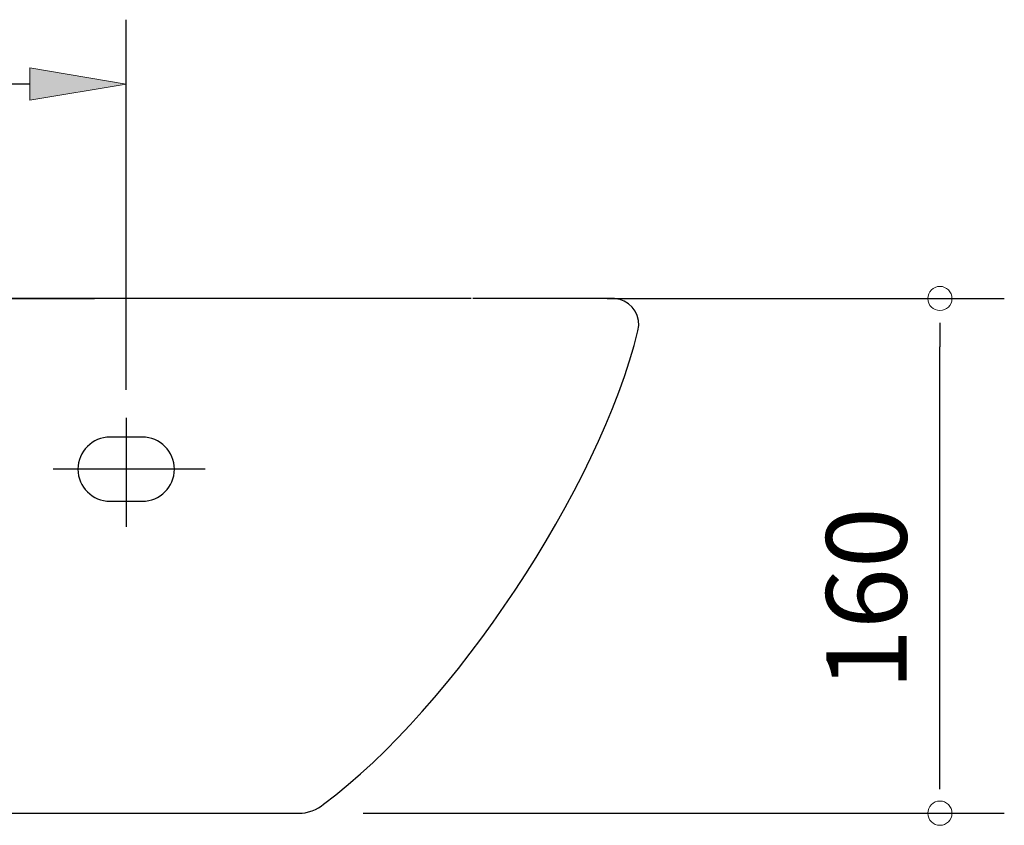
# Model space of a CAD drawing. Units: inches. Extents: x 0 to 210, y 34 to 263.
# Drawn here: x 73 to 113, y 230 to 263 of the extents above; entities that cross this region are included whole.
import ezdxf

# ---------------------------------------------------------------- set-up
doc = ezdxf.new("R2010")
doc.units = ezdxf.units.IN
doc.header["$MEASUREMENT"] = 0
for name, pattern in [('AI-Linetype-2', [8.189241, 5.459494, -2.729747]), ('AI-Linetype-3', [8.189241, 5.459494, -2.729747]), ('AI-Linetype-4', [8.189241, 5.459494, -2.729747]), ('AI-Linetype-5', [8.189241, 5.459494, -2.729747]), ('AI-Linetype-6', [43.67595, 27.297469, -5.459494, 5.459494, -5.459494]), ('AI-Linetype-9', [43.67595, 27.297469, -5.459494, 5.459494, -5.459494])]:
    doc.linetypes.add(name, pattern=pattern)
doc.layers.add('Capa 1', color=7, linetype='Continuous')

# ---------------------------------------------------------------- blocks, each defined once
blk = doc.blocks.new('block 37')
at = {"layer": 'Capa 1', "color": 7, "lineweight": 25}
blk.add_open_spline([(98.575, 249.904), (98.72, 250.467), (98.38, 251.042), (97.811, 251.182), (97.811, 251.182), (97.811, 251.182), (97.811, 251.182), (97.749, 251.193), (97.627, 251.215), (97.565, 251.209)], degree=3, knots=[0, 0, 0, 0, 1, 1, 1, 2, 2, 2, 3, 3, 3, 3], dxfattribs=at)
blk = doc.blocks.new('block 36')
at = {"layer": 'Capa 1'}
blk.add_blockref('block 37', (0, 0), dxfattribs=at)
blk = doc.blocks.new('block 35')
at = {"layer": 'Capa 1'}
blk.add_blockref('block 36', (0, 0), dxfattribs=at)
blk = doc.blocks.new('block 40')
at = {"layer": 'Capa 1', "color": 7, "lineweight": 15}
blk.add_lwpolyline([(76.433, 251.204), (74.14, 251.204)], dxfattribs=at)
blk = doc.blocks.new('block 39')
at = {"layer": 'Capa 1'}
blk.add_blockref('block 40', (0, 0), dxfattribs=at)
blk = doc.blocks.new('block 38')
at = {"layer": 'Capa 1'}
blk.add_blockref('block 39', (0, 0), dxfattribs=at)
blk = doc.blocks.new('block 43')
at = {"layer": 'Capa 1', "color": 7, "lineweight": 15}
blk.add_lwpolyline([(74.14, 251.204), (71.808, 251.204)], dxfattribs=at)
blk = doc.blocks.new('block 42')
at = {"layer": 'Capa 1'}
blk.add_blockref('block 43', (0, 0), dxfattribs=at)
blk = doc.blocks.new('block 41')
at = {"layer": 'Capa 1'}
blk.add_blockref('block 42', (0, 0), dxfattribs=at)
blk = doc.blocks.new('block 76')
at = {"layer": 'Capa 1', "color": 1, "linetype": 'AI-Linetype-2', "lineweight": 25}
blk.add_lwpolyline([(77.075, 242.958), (78.386, 242.958)], dxfattribs=at)
blk = doc.blocks.new('block 75')
at = {"layer": 'Capa 1'}
blk.add_blockref('block 76', (0, 0), dxfattribs=at)
blk = doc.blocks.new('block 74')
at = {"layer": 'Capa 1'}
blk.add_blockref('block 75', (0, 0), dxfattribs=at)
blk = doc.blocks.new('block 79')
at = {"layer": 'Capa 1', "color": 1, "linetype": 'AI-Linetype-3', "lineweight": 25}
blk.add_open_spline([(78.386, 242.958), (79.105, 242.958), (79.691, 243.544), (79.691, 244.264), (79.691, 244.264), (79.691, 244.264), (79.691, 244.264), (79.691, 244.989), (79.105, 245.575), (78.386, 245.575), (78.386, 245.575), (78.386, 245.575), (78.386, 245.575), (78.386, 245.575), (78.386, 245.575), (78.386, 245.575)], degree=3, knots=[0, 0, 0, 0, 1, 1, 1, 2, 2, 2, 3, 3, 3, 4, 4, 4, 5, 5, 5, 5], dxfattribs=at)
blk = doc.blocks.new('block 78')
at = {"layer": 'Capa 1'}
blk.add_blockref('block 79', (0, 0), dxfattribs=at)
blk = doc.blocks.new('block 77')
at = {"layer": 'Capa 1'}
blk.add_blockref('block 78', (0, 0), dxfattribs=at)
blk = doc.blocks.new('block 82')
at = {"layer": 'Capa 1', "color": 1, "linetype": 'AI-Linetype-4', "lineweight": 25}
blk.add_lwpolyline([(78.386, 245.575), (77.075, 245.575)], dxfattribs=at)
blk = doc.blocks.new('block 81')
at = {"layer": 'Capa 1'}
blk.add_blockref('block 82', (0, 0), dxfattribs=at)
blk = doc.blocks.new('block 80')
at = {"layer": 'Capa 1'}
blk.add_blockref('block 81', (0, 0), dxfattribs=at)
blk = doc.blocks.new('block 85')
at = {"layer": 'Capa 1', "color": 1, "linetype": 'AI-Linetype-5', "lineweight": 25}
blk.add_open_spline([(77.075, 245.575), (76.35, 245.575), (75.764, 244.989), (75.764, 244.264), (75.764, 244.264), (75.764, 244.264), (75.764, 244.264), (75.764, 243.544), (76.35, 242.958), (77.075, 242.958), (77.075, 242.958), (77.075, 242.958), (77.075, 242.958), (77.075, 242.958), (77.075, 242.958), (77.075, 242.958)], degree=3, knots=[0, 0, 0, 0, 1, 1, 1, 2, 2, 2, 3, 3, 3, 4, 4, 4, 5, 5, 5, 5], dxfattribs=at)
blk = doc.blocks.new('block 84')
at = {"layer": 'Capa 1'}
blk.add_blockref('block 85', (0, 0), dxfattribs=at)
blk = doc.blocks.new('block 83')
at = {"layer": 'Capa 1'}
blk.add_blockref('block 84', (0, 0), dxfattribs=at)
blk = doc.blocks.new('block 154')
at = {"layer": 'Capa 1', "color": 2, "linetype": 'AI-Linetype-6', "lineweight": 25}
blk.add_lwpolyline([(80.946, 244.264), (74.748, 244.264)], dxfattribs=at)
blk = doc.blocks.new('block 153')
at = {"layer": 'Capa 1'}
blk.add_blockref('block 154', (0, 0), dxfattribs=at)
blk = doc.blocks.new('block 152')
at = {"layer": 'Capa 1'}
blk.add_blockref('block 153', (0, 0), dxfattribs=at)
blk = doc.blocks.new('block 163')
at = {"layer": 'Capa 1', "color": 2, "linetype": 'AI-Linetype-9', "lineweight": 25}
blk.add_lwpolyline([(77.727, 246.356), (77.727, 241.921)], dxfattribs=at)
blk = doc.blocks.new('block 162')
at = {"layer": 'Capa 1'}
blk.add_blockref('block 163', (0, 0), dxfattribs=at)
blk = doc.blocks.new('block 161')
at = {"layer": 'Capa 1'}
blk.add_blockref('block 162', (0, 0), dxfattribs=at)
blk = doc.blocks.new('block 166')
at = {"layer": 'Capa 1', "color": 7, "lineweight": 25}
blk.add_lwpolyline([(91.775, 251.209), (21.226, 251.209)], dxfattribs=at)
blk = doc.blocks.new('block 165')
at = {"layer": 'Capa 1'}
blk.add_blockref('block 166', (0, 0), dxfattribs=at)
blk = doc.blocks.new('block 164')
at = {"layer": 'Capa 1'}
blk.add_blockref('block 165', (0, 0), dxfattribs=at)
blk = doc.blocks.new('block 178')
at = {"layer": 'Capa 1', "color": 7, "lineweight": 25}
blk.add_open_spline([(85.772, 230.63), (91.083, 234.579), (96.996, 243.483), (98.575, 249.904)], degree=3, dxfattribs=at)
blk = doc.blocks.new('block 177')
at = {"layer": 'Capa 1'}
blk.add_blockref('block 178', (0, 0), dxfattribs=at)
blk = doc.blocks.new('block 176')
at = {"layer": 'Capa 1'}
blk.add_blockref('block 177', (0, 0), dxfattribs=at)
blk = doc.blocks.new('block 181')
at = {"layer": 'Capa 1', "color": 7, "lineweight": 25}
blk.add_open_spline([(84.768, 230.261), (85.08, 230.25), (85.538, 230.418), (85.772, 230.63)], degree=3, dxfattribs=at)
blk = doc.blocks.new('block 180')
at = {"layer": 'Capa 1'}
blk.add_blockref('block 181', (0, 0), dxfattribs=at)
blk = doc.blocks.new('block 179')
at = {"layer": 'Capa 1'}
blk.add_blockref('block 180', (0, 0), dxfattribs=at)
blk = doc.blocks.new('block 184')
at = {"layer": 'Capa 1', "color": 7, "lineweight": 25}
blk.add_lwpolyline([(97.565, 251.209), (91.853, 251.209)], dxfattribs=at)
blk = doc.blocks.new('block 183')
at = {"layer": 'Capa 1'}
blk.add_blockref('block 184', (0, 0), dxfattribs=at)
blk = doc.blocks.new('block 182')
at = {"layer": 'Capa 1'}
blk.add_blockref('block 183', (0, 0), dxfattribs=at)
blk = doc.blocks.new('block 205')
at = {"layer": 'Capa 1', "color": 7, "lineweight": 25}
blk.add_lwpolyline([(34.314, 230.261), (84.768, 230.261)], dxfattribs=at)
blk = doc.blocks.new('block 204')
at = {"layer": 'Capa 1'}
blk.add_blockref('block 205', (0, 0), dxfattribs=at)
blk = doc.blocks.new('block 203')
at = {"layer": 'Capa 1'}
blk.add_blockref('block 204', (0, 0), dxfattribs=at)
blk = doc.blocks.new('block 330')
at = {"layer": 'Capa 1', "color": 3, "lineweight": 25}
blk.add_lwpolyline([(41.036, 247.494), (41.036, 262.562)], dxfattribs=at)
blk = doc.blocks.new('block 329')
at = {"layer": 'Capa 1'}
blk.add_blockref('block 330', (0, 0), dxfattribs=at)
blk = doc.blocks.new('block 328')
at = {"layer": 'Capa 1'}
blk.add_blockref('block 329', (0, 0), dxfattribs=at)
blk = doc.blocks.new('block 333')
at = {"layer": 'Capa 1', "color": 3, "lineweight": 25}
blk.add_lwpolyline([(77.727, 247.494), (77.727, 262.562)], dxfattribs=at)
blk = doc.blocks.new('block 332')
at = {"layer": 'Capa 1'}
blk.add_blockref('block 333', (0, 0), dxfattribs=at)
blk = doc.blocks.new('block 331')
at = {"layer": 'Capa 1'}
blk.add_blockref('block 332', (0, 0), dxfattribs=at)
blk = doc.blocks.new('block 336')
at = {"layer": 'Capa 1', "color": 3, "lineweight": 25}
blk.add_lwpolyline([(44.969, 259.94), (51.809, 259.94)], dxfattribs=at)
blk = doc.blocks.new('block 335')
at = {"layer": 'Capa 1'}
blk.add_blockref('block 336', (0, 0), dxfattribs=at)
blk = doc.blocks.new('block 334')
at = {"layer": 'Capa 1'}
blk.add_blockref('block 335', (0, 0), dxfattribs=at)
blk = doc.blocks.new('block 339')
at = {"layer": 'Capa 1', "color": 3, "lineweight": 25}
blk.add_lwpolyline([(73.8, 259.94), (66.955, 259.94)], dxfattribs=at)
blk = doc.blocks.new('block 338')
at = {"layer": 'Capa 1'}
blk.add_blockref('block 339', (0, 0), dxfattribs=at)
blk = doc.blocks.new('block 337')
at = {"layer": 'Capa 1'}
blk.add_blockref('block 338', (0, 0), dxfattribs=at)
blk = doc.blocks.new('block 342')
at = {"layer": 'Capa 1', "lineweight": 0}
blk.add_lwpolyline([(44.969, 260.598), (44.969, 259.282), (41.036, 259.94), (44.969, 260.598)], dxfattribs=at)
blk = doc.blocks.new('block 343')
at = {"layer": 'Capa 1'}
h = blk.add_hatch(color=3, dxfattribs=at)
h.dxf.hatch_style = 2
h.paths.add_polyline_path([(44.97, 260.599), (44.97, 259.282), (41.037, 259.94)])
at = {"layer": 'Capa 1', "lineweight": 0}
blk.add_lwpolyline([(44.97, 260.599), (44.97, 259.282), (44.97, 259.282), (41.037, 259.94), (41.037, 259.94), (44.97, 260.599), (44.97, 260.599)], dxfattribs=at)
blk = doc.blocks.new('block 341')
at = {"layer": 'Capa 1'}
for name in ['block 342', 'block 343']:
    blk.add_blockref(name, (0, 0), dxfattribs=at)
blk = doc.blocks.new('block 340')
at = {"layer": 'Capa 1'}
blk.add_blockref('block 341', (0, 0), dxfattribs=at)
blk = doc.blocks.new('block 346')
at = {"layer": 'Capa 1', "lineweight": 0}
blk.add_lwpolyline([(73.8, 260.598), (73.8, 259.282), (77.727, 259.94), (73.8, 260.598)], dxfattribs=at)
blk = doc.blocks.new('block 347')
at = {"layer": 'Capa 1'}
h = blk.add_hatch(color=3, dxfattribs=at)
h.dxf.hatch_style = 2
h.paths.add_polyline_path([(73.8, 260.599), (73.8, 259.282), (77.727, 259.94)])
at = {"layer": 'Capa 1', "lineweight": 0}
blk.add_lwpolyline([(73.8, 260.599), (73.8, 259.282), (73.8, 259.282), (77.727, 259.94), (77.727, 259.94), (73.8, 260.599), (73.8, 260.599)], dxfattribs=at)
blk = doc.blocks.new('block 345')
at = {"layer": 'Capa 1'}
for name in ['block 347', 'block 346']:
    blk.add_blockref(name, (0, 0), dxfattribs=at)
blk = doc.blocks.new('block 344')
at = {"layer": 'Capa 1'}
blk.add_blockref('block 345', (0, 0), dxfattribs=at)
blk = doc.blocks.new('block 350')
at = {"layer": 'Capa 1', "color": 6, "insert": (55.384, 258.382), "char_height": 3.2757, "attachment_point": 7}
blk.add_mtext('\\fArial|b0|i0|c0|p34;\\W1;280', dxfattribs=at)
blk = doc.blocks.new('block 349')
at = {"layer": 'Capa 1'}
blk.add_blockref('block 350', (0, 0), dxfattribs=at)
blk = doc.blocks.new('block 348')
at = {"layer": 'Capa 1'}
blk.add_blockref('block 349', (0, 0), dxfattribs=at)
blk = doc.blocks.new('block 353')
at = {"layer": 'Capa 1', "lineweight": 0}
blk.add_lwpolyline([(41.036, 247.494), (41.036, 247.494)], dxfattribs=at)
blk = doc.blocks.new('block 352')
at = {"layer": 'Capa 1'}
blk.add_blockref('block 353', (0, 0), dxfattribs=at)
blk = doc.blocks.new('block 351')
at = {"layer": 'Capa 1'}
blk.add_blockref('block 352', (0, 0), dxfattribs=at)
blk = doc.blocks.new('block 356')
at = {"layer": 'Capa 1', "lineweight": 0}
blk.add_lwpolyline([(77.727, 247.494), (77.727, 247.494)], dxfattribs=at)
blk = doc.blocks.new('block 355')
at = {"layer": 'Capa 1'}
blk.add_blockref('block 356', (0, 0), dxfattribs=at)
blk = doc.blocks.new('block 354')
at = {"layer": 'Capa 1'}
blk.add_blockref('block 355', (0, 0), dxfattribs=at)
blk = doc.blocks.new('block 359')
at = {"layer": 'Capa 1', "lineweight": 0}
blk.add_lwpolyline([(77.727, 259.94), (77.727, 259.94)], dxfattribs=at)
blk = doc.blocks.new('block 358')
at = {"layer": 'Capa 1'}
blk.add_blockref('block 359', (0, 0), dxfattribs=at)
blk = doc.blocks.new('block 357')
at = {"layer": 'Capa 1'}
blk.add_blockref('block 358', (0, 0), dxfattribs=at)
blk = doc.blocks.new('block 327')
at = {"layer": 'Capa 1'}
for name in ['block 328', 'block 331', 'block 348', 'block 340', 'block 344', 'block 334', 'block 337', 'block 357', 'block 351', 'block 354']:
    blk.add_blockref(name, (0, 0), dxfattribs=at)
blk = doc.blocks.new('block 326')
at = {"layer": 'Capa 1'}
blk.add_blockref('block 327', (0, 0), dxfattribs=at)
blk = doc.blocks.new('block 325')
at = {"layer": 'Capa 1'}
blk.add_blockref('block 326', (0, 0), dxfattribs=at)
blk = doc.blocks.new('block 324')
at = {"layer": 'Capa 1'}
blk.add_blockref('block 325', (0, 0), dxfattribs=at)
blk = doc.blocks.new('block 489')
at = {"layer": 'Capa 1', "color": 3, "lineweight": 25}
blk.add_lwpolyline([(87.379, 230.261), (113.498, 230.261)], dxfattribs=at)
blk = doc.blocks.new('block 488')
at = {"layer": 'Capa 1'}
blk.add_blockref('block 489', (0, 0), dxfattribs=at)
blk = doc.blocks.new('block 487')
at = {"layer": 'Capa 1'}
blk.add_blockref('block 488', (0, 0), dxfattribs=at)
blk = doc.blocks.new('block 492')
at = {"layer": 'Capa 1', "color": 3, "lineweight": 25}
blk.add_lwpolyline([(97.325, 251.209), (113.498, 251.209)], dxfattribs=at)
blk = doc.blocks.new('block 491')
at = {"layer": 'Capa 1'}
blk.add_blockref('block 492', (0, 0), dxfattribs=at)
blk = doc.blocks.new('block 490')
at = {"layer": 'Capa 1'}
blk.add_blockref('block 491', (0, 0), dxfattribs=at)
blk = doc.blocks.new('block 495')
at = {"layer": 'Capa 1', "color": 3, "lineweight": 25}
blk.add_lwpolyline([(110.876, 232.225), (110.876, 249.24)], dxfattribs=at)
blk = doc.blocks.new('block 494')
at = {"layer": 'Capa 1'}
blk.add_blockref('block 495', (0, 0), dxfattribs=at)
blk = doc.blocks.new('block 493')
at = {"layer": 'Capa 1'}
blk.add_blockref('block 494', (0, 0), dxfattribs=at)
blk = doc.blocks.new('block 502')
at = {"layer": 'Capa 1', "color": 3, "lineweight": 5}
blk.add_open_spline([(110.876, 230.758), (110.603, 230.758), (110.385, 230.535), (110.385, 230.261), (110.385, 230.261), (110.385, 230.261), (110.385, 230.261), (110.385, 229.988), (110.603, 229.77), (110.876, 229.77), (110.876, 229.77), (110.876, 229.77), (110.876, 229.77), (110.876, 229.77), (110.876, 229.77), (110.876, 229.77), (110.876, 229.77), (110.876, 229.77), (110.876, 229.77), (110.876, 229.77), (110.876, 229.77), (110.876, 229.77), (110.876, 229.77), (110.876, 229.77), (110.876, 229.77), (111.144, 229.77), (111.367, 229.988), (111.367, 230.261), (111.367, 230.261), (111.367, 230.261), (111.367, 230.261), (111.367, 230.535), (111.144, 230.758), (110.876, 230.758), (110.876, 230.758), (110.876, 230.758), (110.876, 230.758), (110.876, 230.758), (110.876, 230.758), (110.876, 230.758), (110.876, 230.758), (110.876, 230.758), (110.876, 230.758), (110.876, 230.758), (110.876, 230.758), (110.876, 230.758)], degree=3, knots=[0, 0, 0, 0, 1, 1, 1, 2, 2, 2, 3, 3, 3, 4, 4, 4, 5, 5, 5, 6, 6, 6, 7, 7, 7, 8, 8, 8, 9, 9, 9, 10, 10, 10, 11, 11, 11, 12, 12, 12, 13, 13, 13, 14, 14, 14, 15, 15, 15, 15], dxfattribs=at)
blk = doc.blocks.new('block 501')
at = {"layer": 'Capa 1'}
blk.add_blockref('block 502', (0, 0), dxfattribs=at)
blk = doc.blocks.new('block 500')
at = {"layer": 'Capa 1'}
blk.add_blockref('block 501', (0, 0), dxfattribs=at)
blk = doc.blocks.new('block 505')
at = {"layer": 'Capa 1', "color": 3, "lineweight": 25}
blk.add_lwpolyline([(110.876, 231.243), (110.876, 232.225)], dxfattribs=at)
blk = doc.blocks.new('block 504')
at = {"layer": 'Capa 1'}
blk.add_blockref('block 505', (0, 0), dxfattribs=at)
blk = doc.blocks.new('block 503')
at = {"layer": 'Capa 1'}
blk.add_blockref('block 504', (0, 0), dxfattribs=at)
blk = doc.blocks.new('block 499')
at = {"layer": 'Capa 1'}
for name in ['block 503', 'block 500']:
    blk.add_blockref(name, (0, 0), dxfattribs=at)
blk = doc.blocks.new('block 498')
at = {"layer": 'Capa 1'}
blk.add_blockref('block 499', (0, 0), dxfattribs=at)
blk = doc.blocks.new('block 497')
at = {"layer": 'Capa 1'}
blk.add_blockref('block 498', (0, 0), dxfattribs=at)
blk = doc.blocks.new('block 496')
at = {"layer": 'Capa 1'}
blk.add_blockref('block 497', (0, 0), dxfattribs=at)
blk = doc.blocks.new('block 512')
at = {"layer": 'Capa 1', "color": 3, "lineweight": 5}
blk.add_open_spline([(110.876, 250.724), (111.144, 250.724), (111.367, 250.936), (111.367, 251.209), (111.367, 251.209), (111.367, 251.209), (111.367, 251.209), (111.367, 251.483), (111.144, 251.706), (110.876, 251.706), (110.876, 251.706), (110.876, 251.706), (110.876, 251.706), (110.876, 251.706), (110.876, 251.706), (110.876, 251.706), (110.876, 251.706), (110.876, 251.706), (110.876, 251.706), (110.876, 251.706), (110.876, 251.706), (110.876, 251.706), (110.876, 251.706), (110.876, 251.706), (110.876, 251.706), (110.603, 251.706), (110.385, 251.483), (110.385, 251.209), (110.385, 251.209), (110.385, 251.209), (110.385, 251.209), (110.385, 250.936), (110.603, 250.724), (110.876, 250.724), (110.876, 250.724), (110.876, 250.724), (110.876, 250.724), (110.876, 250.724), (110.876, 250.724), (110.876, 250.724), (110.876, 250.724), (110.876, 250.724), (110.876, 250.724), (110.876, 250.724), (110.876, 250.724), (110.876, 250.724)], degree=3, knots=[0, 0, 0, 0, 1, 1, 1, 2, 2, 2, 3, 3, 3, 4, 4, 4, 5, 5, 5, 6, 6, 6, 7, 7, 7, 8, 8, 8, 9, 9, 9, 10, 10, 10, 11, 11, 11, 12, 12, 12, 13, 13, 13, 14, 14, 14, 15, 15, 15, 15], dxfattribs=at)
blk = doc.blocks.new('block 511')
at = {"layer": 'Capa 1'}
blk.add_blockref('block 512', (0, 0), dxfattribs=at)
blk = doc.blocks.new('block 510')
at = {"layer": 'Capa 1'}
blk.add_blockref('block 511', (0, 0), dxfattribs=at)
blk = doc.blocks.new('block 515')
at = {"layer": 'Capa 1', "color": 3, "lineweight": 25}
blk.add_lwpolyline([(110.876, 250.228), (110.876, 249.24)], dxfattribs=at)
blk = doc.blocks.new('block 514')
at = {"layer": 'Capa 1'}
blk.add_blockref('block 515', (0, 0), dxfattribs=at)
blk = doc.blocks.new('block 513')
at = {"layer": 'Capa 1'}
blk.add_blockref('block 514', (0, 0), dxfattribs=at)
blk = doc.blocks.new('block 509')
at = {"layer": 'Capa 1'}
for name in ['block 510', 'block 513']:
    blk.add_blockref(name, (0, 0), dxfattribs=at)
blk = doc.blocks.new('block 508')
at = {"layer": 'Capa 1'}
blk.add_blockref('block 509', (0, 0), dxfattribs=at)
blk = doc.blocks.new('block 507')
at = {"layer": 'Capa 1'}
blk.add_blockref('block 508', (0, 0), dxfattribs=at)
blk = doc.blocks.new('block 506')
at = {"layer": 'Capa 1'}
blk.add_blockref('block 507', (0, 0), dxfattribs=at)
blk = doc.blocks.new('block 518')
at = {"layer": 'Capa 1', "color": 6, "insert": (109.519, 235.28), "char_height": 3.2757, "attachment_point": 7, "rotation": 90}
blk.add_mtext('\\fMyriad Pro|b0|i0|c0|p34;\\W1;160', dxfattribs=at)
blk = doc.blocks.new('block 517')
at = {"layer": 'Capa 1'}
blk.add_blockref('block 518', (0, 0), dxfattribs=at)
blk = doc.blocks.new('block 516')
at = {"layer": 'Capa 1'}
blk.add_blockref('block 517', (0, 0), dxfattribs=at)
blk = doc.blocks.new('block 521')
at = {"layer": 'Capa 1', "lineweight": 0}
blk.add_lwpolyline([(84.768, 230.261), (84.768, 230.261)], dxfattribs=at)
blk = doc.blocks.new('block 520')
at = {"layer": 'Capa 1'}
blk.add_blockref('block 521', (0, 0), dxfattribs=at)
blk = doc.blocks.new('block 519')
at = {"layer": 'Capa 1'}
blk.add_blockref('block 520', (0, 0), dxfattribs=at)
blk = doc.blocks.new('block 524')
at = {"layer": 'Capa 1', "lineweight": 0}
blk.add_lwpolyline([(94.703, 251.209), (94.703, 251.209)], dxfattribs=at)
blk = doc.blocks.new('block 523')
at = {"layer": 'Capa 1'}
blk.add_blockref('block 524', (0, 0), dxfattribs=at)
blk = doc.blocks.new('block 522')
at = {"layer": 'Capa 1'}
blk.add_blockref('block 523', (0, 0), dxfattribs=at)
blk = doc.blocks.new('block 527')
at = {"layer": 'Capa 1', "lineweight": 0}
blk.add_lwpolyline([(110.876, 251.209), (110.876, 251.209)], dxfattribs=at)
blk = doc.blocks.new('block 526')
at = {"layer": 'Capa 1'}
blk.add_blockref('block 527', (0, 0), dxfattribs=at)
blk = doc.blocks.new('block 525')
at = {"layer": 'Capa 1'}
blk.add_blockref('block 526', (0, 0), dxfattribs=at)
blk = doc.blocks.new('block 486')
at = {"layer": 'Capa 1'}
for name in ['block 506', 'block 522', 'block 490', 'block 525', 'block 493', 'block 516', 'block 496', 'block 519', 'block 487']:
    blk.add_blockref(name, (0, 0), dxfattribs=at)
blk = doc.blocks.new('block 485')
at = {"layer": 'Capa 1'}
blk.add_blockref('block 486', (0, 0), dxfattribs=at)
blk = doc.blocks.new('block 484')
at = {"layer": 'Capa 1'}
blk.add_blockref('block 485', (0, 0), dxfattribs=at)
blk = doc.blocks.new('block 483')
at = {"layer": 'Capa 1'}
blk.add_blockref('block 484', (0, 0), dxfattribs=at)
blk = doc.blocks.new('block 4')
at = {"layer": 'Capa 1'}
for name in ['block 324', 'block 483', 'block 164', 'block 41', 'block 38', 'block 182', 'block 35', 'block 176', 'block 161', 'block 83', 'block 80', 'block 77', 'block 152', 'block 74', 'block 179', 'block 203']:
    blk.add_blockref(name, (0, 0), dxfattribs=at)
blk = doc.blocks.new('block 3')
at = {"layer": 'Capa 1'}
blk.add_blockref('block 4', (0, 0), dxfattribs=at)
blk = doc.blocks.new('block 2')
at = {"layer": 'Capa 1'}
blk.add_blockref('block 3', (0, 0), dxfattribs=at)

msp = doc.modelspace()

# ---------------------------------------------------------------- block references
at = {"layer": 'Capa 1'}
msp.add_blockref('block 2', (0, 0), dxfattribs=at)

doc.saveas('drawing.dxf')
